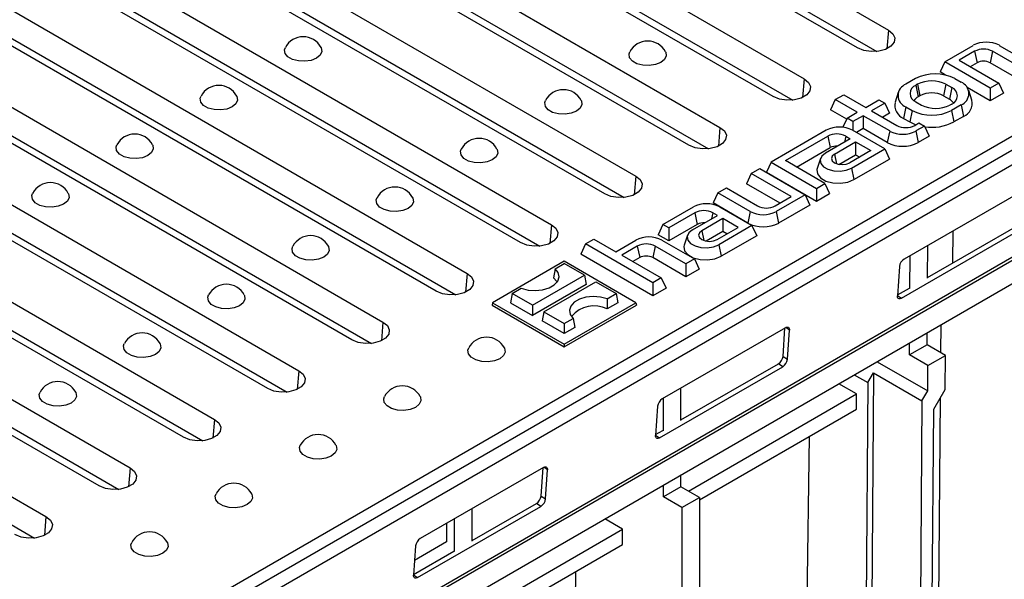
# Model space of a CAD drawing. Units: millimetres. Extents: x 56 to 3304, y 56 to 2320.
# Drawn here: x 2318 to 2476, y 1682 to 1772 of the extents above; entities that cross this region are included whole.
import ezdxf

# ---------------------------------------------------------------- set-up
doc = ezdxf.new("R2010")
doc.units = ezdxf.units.MM
doc.header["$LTSCALE"] = 8
doc.layers.add('HAURATON_PRODUCT_CONTOUR', color=7, linetype='Continuous', lineweight=25)

msp = doc.modelspace()

# ---------------------------------------------------------------- linework, layer by layer
at = {"layer": 'HAURATON_PRODUCT_CONTOUR'}
for p, q in [((3037.26, 2073.69), (2332.28, 1666.71)), ((2333.67, 1665.17), (3038.65, 2072.15)), ((2332.61, 1649.71), (3037.59, 2056.69)), ((2332.68, 1649.25), (3037.66, 2056.23)), ((2333.74, 1646.08), (3038.73, 2053.06)), ((2683.1, 1871.44), (2330.96, 1668.15)), ((2369.32, 1820.9), (2457.71, 1769.87)), ((2452.72, 1767), (2364.33, 1818.02)), ((2368.95, 1816.6), (2455.85, 1766.43)), ((2355.77, 1813.08), (2444.16, 1762.05)), ((2439.18, 1759.18), (2350.79, 1810.2)), ((2355.4, 1808.78), (2442.31, 1758.61)), ((2342.23, 1805.26), (2430.62, 1754.24)), ((2425.63, 1751.36), (2337.24, 1802.38)), ((2341.86, 1800.96), (2428.76, 1750.8)), ((2328.69, 1797.44), (2417.08, 1746.42)), ((2412.09, 1743.54), (2323.7, 1794.56)), ((2328.32, 1793.15), (2415.22, 1742.98)), ((2315.14, 1789.62), (2403.53, 1738.6)), ((2398.55, 1735.72), (2310.16, 1786.75)), ((2314.77, 1785.33), (2401.68, 1735.16)), ((2301.6, 1781.81), (2389.99, 1730.78)), ((2385, 1727.9), (2296.61, 1778.93)), ((2301.23, 1777.51), (2388.13, 1727.34)), ((2288.06, 1773.99), (2376.44, 1722.96)), ((2371.46, 1720.08), (2283.07, 1771.11)), ((2287.68, 1769.69), (2374.59, 1719.52)), ((2457.71, 1769.87), (2457.45, 1766.86)), ((2466.76, 1764.78), (2471.33, 1767.42)), ((2471.56, 1766.47), (2469.06, 1765.03)), ((2471.56, 1766.47), (2471.94, 1764.62)), ((2474.44, 1766.47), (2474.06, 1764.62)), ((2479.37, 1763.63), (2474.44, 1766.47)), ((2475.52, 1767.42), (2480.73, 1764.42)), ((2274.51, 1766.17), (2362.9, 1715.14)), ((2469.06, 1765.03), (2475.43, 1761.36)), ((2466.76, 1764.78), (2466, 1763.15)), ((2474.06, 1760.57), (2466.76, 1764.78)), ((2471.94, 1764.62), (2470.86, 1763.99)), ((2479.37, 1761.56), (2474.06, 1764.62)), ((2357.91, 1712.26), (2269.53, 1763.29)), ((2274.14, 1761.87), (2361.04, 1711.7)), ((2444.16, 1762.05), (2443.9, 1759.04)), ((2462.07, 1762.08), (2460.51, 1761.18)), ((2466.87, 1762.65), (2466, 1763.15)), ((2468.38, 1762.08), (2469.37, 1761.5)), ((2462.37, 1761.17), (2462.09, 1761)), ((2462.09, 1761), (2462.47, 1759.15)), ((2462.37, 1761.17), (2462.75, 1759.31)), ((2466.95, 1761.17), (2466.57, 1759.31)), ((2466.95, 1761.17), (2467.87, 1760.64)), ((2467.87, 1760.64), (2467.49, 1758.78)), ((2474.06, 1758.5), (2470.36, 1760.63)), ((2471.12, 1758.6), (2470.6, 1760.17)), ((2475.43, 1761.36), (2474.06, 1760.57)), ((2474.06, 1760.57), (2474.06, 1758.5)), ((2475.43, 1761.36), (2476.18, 1759.72)), ((2449.15, 1758.7), (2448.4, 1757.07)), ((2449.15, 1758.7), (2450.52, 1759.49)), ((2452.69, 1756.66), (2449.15, 1758.7)), ((2450.52, 1759.49), (2454.05, 1757.45)), ((2454.05, 1757.45), (2456.17, 1758.67)), ((2456.17, 1758.67), (2457.11, 1758.13)), ((2459.29, 1759.84), (2458.76, 1758.27)), ((2462.75, 1759.31), (2462.47, 1759.15)), ((2466.57, 1759.31), (2467.49, 1758.78)), ((2476.18, 1759.72), (2474.06, 1758.5)), ((2260.97, 1758.35), (2349.36, 1707.32)), ((2450.99, 1755.57), (2448.4, 1757.07)), ((2457.11, 1758.13), (2454.99, 1756.91)), ((2457.11, 1758.13), (2457.87, 1756.5)), ((2460.51, 1757.53), (2460.13, 1755.68)), ((2460.51, 1757.53), (2461.5, 1756.96)), ((2462.09, 1758.36), (2463.01, 1757.83)), ((2467.87, 1757.99), (2467.58, 1757.83)), ((2469.37, 1757.86), (2467.82, 1756.96)), ((2469.37, 1757.86), (2469.75, 1756.01)), ((2344.37, 1704.45), (2255.98, 1755.47)), ((2451.06, 1755.72), (2450.38, 1754.26)), ((2451.06, 1755.72), (2452.69, 1756.66)), ((2452, 1755.18), (2451.06, 1755.72)), ((2453.63, 1756.12), (2452, 1755.18)), ((2457.9, 1753.66), (2453.63, 1756.12)), ((2453.63, 1756.12), (2453.63, 1754.05)), ((2454.99, 1756.91), (2459.05, 1754.56)), ((2457.87, 1756.5), (2456.79, 1755.87)), ((2460.13, 1755.68), (2461.12, 1755.11)), ((2461.5, 1756.96), (2461.12, 1755.11)), ((2467.82, 1756.96), (2468.19, 1755.11)), ((2469.75, 1756.01), (2468.19, 1755.11)), ((2260.6, 1754.05), (2347.5, 1703.88)), ((2430.62, 1754.24), (2430.36, 1751.22)), ((2452, 1755.18), (2452, 1753.73)), ((2453.63, 1754.05), (2452.54, 1753.42)), ((2457.52, 1751.8), (2453.63, 1754.05)), ((2461.93, 1754.56), (2462.61, 1754.96)), ((2463.48, 1754.46), (2462.09, 1753.66)), ((2462.61, 1754.96), (2463.48, 1754.46)), ((2463.48, 1754.46), (2464.23, 1752.82)), ((2447.71, 1753.79), (2438.83, 1748.66)), ((2441.13, 1748.91), (2447.95, 1752.84)), ((2451.56, 1752.42), (2447.57, 1750.12)), ((2447.95, 1752.84), (2448.32, 1750.99)), ((2450.83, 1752.84), (2450.63, 1751.88)), ((2450.83, 1752.84), (2451.56, 1752.42)), ((2457.11, 1750.78), (2451.91, 1753.79)), ((2457.9, 1753.66), (2457.52, 1751.8)), ((2462.09, 1753.66), (2462.47, 1751.8)), ((2464.23, 1752.82), (2462.47, 1751.8)), ((2442.93, 1747.87), (2448.32, 1750.99)), ((2449.04, 1749.96), (2452.43, 1751.91)), ((2451.76, 1747.7), (2457.11, 1750.78)), ((2452.43, 1751.91), (2454.88, 1750.5)), ((2452.43, 1751.91), (2452.43, 1749.84)), ((2457.11, 1750.78), (2457.87, 1749.15)), ((2247.42, 1750.53), (2335.81, 1699.51)), ((2446.76, 1749.23), (2446.23, 1747.65)), ((2449.04, 1749.96), (2449.36, 1748.4)), ((2449.75, 1748.3), (2452.43, 1749.84)), ((2454.88, 1750.5), (2451.5, 1748.54)), ((2452.14, 1745.84), (2457.87, 1749.15)), ((2452.43, 1749.84), (2453.09, 1749.46)), ((2330.83, 1696.63), (2242.44, 1747.65)), ((2435.65, 1746.82), (2437.01, 1747.61)), ((2437.01, 1747.61), (2444.31, 1743.39)), ((2438.83, 1748.66), (2438.07, 1747.03)), ((2438.83, 1748.66), (2446.13, 1744.44)), ((2447.5, 1745.23), (2441.13, 1748.91)), ((2451.76, 1747.7), (2452.14, 1745.84)), ((2247.05, 1746.23), (2333.96, 1696.06)), ((2417.08, 1746.42), (2416.81, 1743.4)), ((2435.65, 1746.82), (2434.89, 1745.19)), ((2442.08, 1743.11), (2435.65, 1746.82)), ((2438.07, 1747.03), (2446.13, 1742.37)), ((2430.27, 1743.72), (2431.64, 1744.51)), ((2431.64, 1744.51), (2436.63, 1741.62)), ((2440.29, 1742.07), (2434.89, 1745.19)), ((2446.13, 1744.44), (2447.5, 1745.23)), ((2446.13, 1744.44), (2446.13, 1742.37)), ((2447.5, 1745.23), (2448.25, 1743.6)), ((2480.02, 1744.5), (2460.22, 1733.07)), ((2430.27, 1743.72), (2429.52, 1742.09)), ((2435.48, 1740.71), (2430.27, 1743.72)), ((2439.51, 1741.62), (2442.08, 1743.11)), ((2444.31, 1743.39), (2439.67, 1740.71)), ((2444.31, 1743.39), (2445.07, 1741.76)), ((2446.13, 1742.37), (2448.25, 1743.6)), ((2233.88, 1742.71), (2322.27, 1691.69)), ((2421.43, 1738.62), (2426.36, 1741.46)), ((2435.1, 1738.86), (2429.52, 1742.09)), ((2430.55, 1741.46), (2435.76, 1738.46)), ((2445.07, 1741.76), (2440.05, 1738.86)), ((2426.59, 1740.51), (2422.37, 1738.08)), ((2426.22, 1737.79), (2430.2, 1740.09)), ((2426.59, 1740.51), (2426.97, 1738.66)), ((2431.07, 1739.59), (2427.69, 1737.63)), ((2429.47, 1740.51), (2429.27, 1739.55)), ((2430.2, 1740.09), (2429.47, 1740.51)), ((2433.53, 1738.17), (2431.07, 1739.59)), ((2431.07, 1739.59), (2431.07, 1737.52)), ((2435.48, 1740.71), (2435.1, 1738.86)), ((2439.67, 1740.71), (2440.05, 1738.86)), ((2233.51, 1738.41), (2320.41, 1688.25)), ((2403.53, 1738.6), (2403.27, 1735.58)), ((2421.43, 1738.62), (2420.68, 1736.99)), ((2422.37, 1738.08), (2421.43, 1738.62)), ((2426.97, 1738.66), (2422.37, 1736.01)), ((2422.37, 1738.08), (2422.37, 1736.01)), ((2430.14, 1736.22), (2433.53, 1738.17)), ((2435.76, 1738.46), (2430.41, 1735.37)), ((2435.76, 1738.46), (2436.52, 1736.82)), ((2459.8, 1726.8), (2479.59, 1738.23)), ((2463.98, 1730.1), (2478.89, 1738.7)), ((2422.37, 1736.01), (2420.68, 1736.99)), ((2425.4, 1736.9), (2424.88, 1735.33)), ((2427.69, 1737.63), (2428.01, 1736.07)), ((2431.07, 1737.52), (2428.39, 1735.97)), ((2436.52, 1736.82), (2430.79, 1733.52)), ((2431.73, 1737.13), (2431.07, 1737.52)), ((2468.04, 1732.44), (2468.08, 1737.61)), ((2408.99, 1735.52), (2408.23, 1733.88)), ((2408.99, 1735.52), (2410.35, 1736.3)), ((2419.83, 1729.26), (2408.99, 1735.52)), ((2410.35, 1736.3), (2413.89, 1734.26)), ((2413.89, 1734.26), (2417.1, 1736.11)), ((2417.33, 1735.16), (2414.83, 1733.72)), ((2417.33, 1735.16), (2417.71, 1733.31)), ((2420.21, 1735.16), (2419.83, 1733.31)), ((2425.13, 1732.32), (2420.21, 1735.16)), ((2421.29, 1736.11), (2426.5, 1733.11)), ((2430.41, 1735.37), (2430.79, 1733.52)), ((2463.98, 1729.99), (2464.02, 1735.26)), ((2419.83, 1727.19), (2408.23, 1733.88)), ((2414.83, 1733.72), (2421.19, 1730.05)), ((2417.71, 1733.31), (2416.62, 1732.68)), ((2425.13, 1730.25), (2419.83, 1733.31)), ((2461.15, 1728.35), (2461.19, 1733.63)), ((2405.58, 1732.72), (2394.06, 1726.07)), ((2404.12, 1731.52), (2405.58, 1732.36)), ((2417.1, 1726.07), (2405.58, 1732.72)), ((2408.84, 1730.47), (2405.58, 1732.36)), ((2426.5, 1733.11), (2425.13, 1732.32)), ((2425.13, 1732.32), (2425.13, 1730.25)), ((2426.5, 1733.11), (2427.25, 1731.47)), ((2459.46, 1731.88), (2459.14, 1727.18)), ((2389.99, 1730.78), (2389.73, 1727.77)), ((2400.49, 1725.65), (2408.84, 1730.47)), ((2404.12, 1731.52), (2403.88, 1730.06)), ((2408.84, 1730.47), (2409.11, 1729.01)), ((2427.25, 1731.47), (2425.13, 1730.25)), ((2409.11, 1729.01), (2400.49, 1724.03)), ((2402.32, 1724.6), (2410.67, 1729.42)), ((2410.67, 1729.42), (2413.94, 1727.54)), ((2421.19, 1730.05), (2419.83, 1729.26)), ((2419.83, 1729.26), (2419.83, 1727.19)), ((2421.19, 1730.05), (2421.95, 1728.41)), ((2397.22, 1727.54), (2396.96, 1726.07)), ((2397.22, 1727.54), (2398.68, 1728.38)), ((2400.49, 1725.65), (2397.22, 1727.54)), ((2412.48, 1726.7), (2413.94, 1727.54)), ((2413.94, 1727.54), (2414.2, 1726.07)), ((2421.95, 1728.41), (2419.83, 1727.19)), ((2459.15, 1727.31), (2461.06, 1728.41)), ((2459.15, 1727.24), (2459.8, 1726.8)), ((2394.06, 1726.07), (2393.98, 1725.66)), ((2393.98, 1725.66), (2405.58, 1718.96)), ((2394.06, 1726.07), (2405.58, 1719.41)), ((2396.96, 1726.07), (2400.49, 1724.03)), ((2400.49, 1725.65), (2400.49, 1724.03)), ((2405.58, 1719.41), (2417.1, 1726.07)), ((2405.58, 1718.96), (2417.18, 1725.66)), ((2412.48, 1726.7), (2412.5, 1725.08)), ((2414.2, 1726.07), (2412.5, 1725.08)), ((2417.1, 1726.07), (2417.18, 1725.66)), ((2402.32, 1724.6), (2402.05, 1723.13)), ((2402.32, 1724.6), (2405.58, 1722.71)), ((2376.44, 1722.96), (2376.18, 1719.95)), ((2405.58, 1721.09), (2402.05, 1723.13)), ((2405.58, 1722.71), (2407.04, 1723.55)), ((2405.58, 1722.71), (2405.58, 1721.09)), ((2407.04, 1723.55), (2407.28, 1722.07)), ((2466.12, 1718.04), (2466.15, 1722.52)), ((2407.28, 1722.07), (2405.58, 1721.09)), ((2441.13, 1722.05), (2421.33, 1710.62)), ((2440.76, 1717.44), (2441.07, 1722.02)), ((2441.79, 1721.67), (2441.18, 1722.08)), ((2441.46, 1716.97), (2441.79, 1721.67)), ((2463.9, 1719.32), (2463.91, 1721.23)), ((2405.58, 1719.41), (2405.58, 1718.96)), ((2461.07, 1717.68), (2461.09, 1719.59)), ((2463.9, 1719.32), (2461.07, 1717.68)), ((2466.87, 1717.6), (2463.9, 1719.32)), ((2440.76, 1717.44), (2441.46, 1716.97)), ((2464.04, 1715.97), (2461.07, 1717.68)), ((2464.04, 1715.97), (2466.87, 1717.6)), ((2466.83, 1712.14), (2466.87, 1717.6)), ((2424.35, 1707.22), (2440, 1716.25)), ((2440.7, 1715.78), (2440, 1716.25)), ((2455.88, 1716.59), (2464.01, 1711.9)), ((2464.01, 1711.9), (2464.04, 1715.97)), ((2362.9, 1715.14), (2362.64, 1712.13)), ((2420.9, 1704.35), (2440.7, 1715.78)), ((2452.21, 1714.47), (2454.38, 1713.22)), ((2454.38, 1713.22), (2455.31, 1714.8)), ((2455.31, 1714.8), (2454.81, 1649.03)), ((2455.31, 1714.8), (2463.09, 1710.31)), ((2452.59, 1711.4), (2449.74, 1713.05)), ((2454.38, 1713.22), (2453.89, 1648.51)), ((2424.35, 1707.11), (2424.35, 1712.36)), ((2425.56, 1695.79), (2452.59, 1711.4)), ((2452.57, 1708.94), (2452.59, 1711.4)), ((2463.09, 1710.31), (2464.01, 1711.9)), ((2464.98, 1708.97), (2466.83, 1712.14)), ((2421.53, 1705.48), (2421.53, 1710.73)), ((2463.09, 1710.31), (2462.59, 1644.54)), ((2465.73, 1666.49), (2466.06, 1710.83)), ((2420.57, 1709.43), (2420.25, 1704.73)), ((2427.32, 1694.36), (2452.57, 1708.94)), ((2464.5, 1645.63), (2464.98, 1708.97)), ((2349.36, 1707.32), (2349.1, 1704.31)), ((2420.26, 1704.86), (2421.44, 1705.54)), ((2420.26, 1704.79), (2420.9, 1704.35)), ((2444.98, 1704.55), (2444.22, 1654.1)), ((2335.81, 1699.51), (2335.55, 1696.49)), ((2402.24, 1699.6), (2382.44, 1688.17)), ((2401.87, 1694.99), (2402.18, 1699.56)), ((2402.89, 1699.22), (2402.29, 1699.63)), ((2402.57, 1694.52), (2402.89, 1699.22)), ((2424.35, 1696.49), (2424.35, 1698.39)), ((2421.53, 1694.85), (2421.53, 1696.76)), ((2424.35, 1696.49), (2421.53, 1694.85)), ((2427.32, 1694.77), (2424.35, 1696.49)), ((2390.77, 1687.83), (2401.11, 1693.8)), ((2401.81, 1693.33), (2401.11, 1693.8)), ((2401.87, 1694.99), (2402.57, 1694.52)), ((2424.5, 1693.14), (2421.53, 1694.85)), ((2424.5, 1693.14), (2427.32, 1694.77)), ((2427.32, 1694.77), (2427.32, 1649.05)), ((2382.01, 1681.9), (2401.81, 1693.33)), ((2390.77, 1687.72), (2390.77, 1692.97)), ((2424.5, 1693.14), (2424.5, 1647.41)), ((2322.27, 1691.69), (2322.01, 1688.67)), ((2386.67, 1690.61), (2386.67, 1687.63)), ((2387.94, 1686.09), (2387.94, 1691.34)), ((2414.95, 1689.67), (2412.1, 1691.31)), ((2391.97, 1676.4), (2414.95, 1689.67)), ((2414.95, 1687.22), (2414.95, 1689.67)), ((2386.67, 1687.63), (2381.52, 1684.66)), ((2381.68, 1686.98), (2381.36, 1682.28)), ((2381.37, 1682.41), (2387.85, 1686.15)), ((2393.74, 1674.97), (2414.95, 1687.22)), ((2407.08, 1637.87), (2407.42, 1682.87)), ((2381.36, 1682.33), (2382.01, 1681.9))]:
    msp.add_line(p, q, dxfattribs=at)
at = {"layer": 'HAURATON_PRODUCT_CONTOUR', "flags": 128}
for points in [[(2457.71, 1769.87), (2458.41, 1769.29), (2458.73, 1768.61), (2458.62, 1767.91), (2458.1, 1767.27), (2457.24, 1766.77), (2456.13, 1766.47), (2454.91, 1766.41), (2453.72, 1766.59), (2452.72, 1767)], [(2366.48, 1767.09), (2366.51, 1767.03), (2366.6, 1766.43), (2366.34, 1765.85), (2365.74, 1765.36), (2364.88, 1765.01), (2363.88, 1764.86), (2362.84, 1764.91), (2361.9, 1765.16), (2361.16, 1765.59), (2360.72, 1766.13), (2360.63, 1766.73), (2360.75, 1767.09)], [(2421.86, 1766.4), (2421.89, 1766.34), (2421.98, 1765.74), (2421.71, 1765.16), (2421.11, 1764.67), (2420.26, 1764.32), (2419.25, 1764.17), (2418.21, 1764.22), (2417.27, 1764.47), (2416.53, 1764.9), (2416.09, 1765.44), (2416, 1766.04), (2416.12, 1766.4)], [(2444.16, 1762.05), (2444.87, 1761.48), (2445.18, 1760.79), (2445.08, 1760.09), (2444.56, 1759.45), (2443.69, 1758.95), (2442.58, 1758.65), (2441.36, 1758.59), (2440.18, 1758.77), (2439.18, 1759.18)], [(2352.94, 1759.27), (2352.97, 1759.21), (2353.06, 1758.61), (2352.79, 1758.03), (2352.19, 1757.54), (2351.34, 1757.19), (2350.33, 1757.04), (2349.3, 1757.09), (2348.35, 1757.34), (2347.61, 1757.77), (2347.17, 1758.31), (2347.08, 1758.91), (2347.21, 1759.27)], [(2408.31, 1758.58), (2408.34, 1758.52), (2408.43, 1757.92), (2408.16, 1757.34), (2407.57, 1756.85), (2406.71, 1756.5), (2405.71, 1756.35), (2404.67, 1756.4), (2403.72, 1756.65), (2402.99, 1757.08), (2402.55, 1757.62), (2402.46, 1758.22), (2402.58, 1758.58)], [(2430.62, 1754.24), (2431.32, 1753.66), (2431.64, 1752.97), (2431.53, 1752.27), (2431.01, 1751.63), (2430.15, 1751.13), (2429.04, 1750.83), (2427.82, 1750.77), (2426.64, 1750.95), (2425.63, 1751.36)], [(2461.12, 1755.11), (2461.88, 1754.75), (2462.11, 1754.67)], [(2339.4, 1751.45), (2339.43, 1751.39), (2339.52, 1750.79), (2339.25, 1750.21), (2338.65, 1749.72), (2337.8, 1749.37), (2336.79, 1749.22), (2335.75, 1749.27), (2334.81, 1749.53), (2334.07, 1749.95), (2333.63, 1750.5), (2333.54, 1751.1), (2333.66, 1751.45)], [(2394.77, 1750.76), (2394.8, 1750.7), (2394.89, 1750.1), (2394.62, 1749.52), (2394.02, 1749.03), (2393.17, 1748.68), (2392.16, 1748.53), (2391.12, 1748.58), (2390.18, 1748.83), (2389.44, 1749.26), (2389, 1749.81), (2388.91, 1750.4), (2389.03, 1750.76)], [(2447.57, 1750.12), (2446.98, 1749.63), (2446.72, 1749.05), (2446.81, 1748.46), (2447.24, 1747.92), (2447.97, 1747.5), (2448.9, 1747.25), (2449.93, 1747.2), (2450.92, 1747.35), (2451.76, 1747.7)], [(2449.04, 1749.96), (2448.67, 1749.64), (2448.53, 1749.25), (2448.67, 1748.87), (2449.04, 1748.54), (2449.61, 1748.33), (2450.27, 1748.25), (2450.93, 1748.33), (2451.5, 1748.54)], [(2446.23, 1747.65), (2446.18, 1747.45), (2446.29, 1746.75), (2446.8, 1746.11), (2447.66, 1745.62), (2448.76, 1745.32), (2449.97, 1745.26), (2451.15, 1745.44), (2452.14, 1745.84)], [(2417.08, 1746.42), (2417.78, 1745.84), (2418.09, 1745.16), (2417.99, 1744.45), (2417.47, 1743.81), (2416.6, 1743.31), (2415.49, 1743.01), (2414.28, 1742.95), (2413.09, 1743.13), (2412.09, 1743.54)], [(2325.85, 1743.64), (2325.88, 1743.57), (2325.97, 1742.97), (2325.7, 1742.39), (2325.11, 1741.9), (2324.25, 1741.56), (2323.25, 1741.4), (2322.21, 1741.45), (2321.26, 1741.71), (2320.53, 1742.13), (2320.09, 1742.68), (2320, 1743.28), (2320.12, 1743.64)], [(2381.22, 1742.95), (2381.25, 1742.88), (2381.35, 1742.28), (2381.08, 1741.7), (2380.48, 1741.21), (2379.62, 1740.87), (2378.62, 1740.71), (2377.58, 1740.76), (2376.64, 1741.02), (2375.9, 1741.44), (2375.46, 1741.99), (2375.37, 1742.59), (2375.49, 1742.95)], [(2403.53, 1738.6), (2404.23, 1738.02), (2404.55, 1737.34), (2404.44, 1736.63), (2403.93, 1735.99), (2403.06, 1735.49), (2401.95, 1735.19), (2400.73, 1735.13), (2399.55, 1735.32), (2398.55, 1735.72)], [(2426.22, 1737.79), (2425.63, 1737.3), (2425.36, 1736.73), (2425.45, 1736.13), (2425.89, 1735.6), (2426.61, 1735.18), (2427.55, 1734.92), (2428.57, 1734.87), (2429.57, 1735.03), (2430.41, 1735.37)], [(2427.69, 1737.63), (2427.31, 1737.31), (2427.18, 1736.92), (2427.31, 1736.54), (2427.69, 1736.22), (2428.25, 1736), (2428.91, 1735.92), (2429.58, 1736), (2430.14, 1736.22)], [(2367.68, 1735.13), (2367.71, 1735.06), (2367.8, 1734.47), (2367.53, 1733.88), (2366.93, 1733.39), (2366.08, 1733.05), (2365.07, 1732.89), (2364.04, 1732.94), (2363.09, 1733.2), (2362.36, 1733.62), (2361.92, 1734.17), (2361.82, 1734.77), (2361.95, 1735.13)], [(2424.88, 1735.33), (2424.83, 1735.12), (2424.93, 1734.42), (2425.45, 1733.79), (2426.31, 1733.29), (2427.41, 1732.99), (2428.62, 1732.93), (2429.79, 1733.11), (2430.79, 1733.52)], [(2389.99, 1730.78), (2390.69, 1730.2), (2391.01, 1729.52), (2390.9, 1728.81), (2390.38, 1728.17), (2389.52, 1727.67), (2388.41, 1727.38), (2387.19, 1727.31), (2386, 1727.5), (2385, 1727.9)], [(2398.68, 1728.38), (2399.76, 1728.1), (2400.93, 1728.02), (2402.1, 1728.14), (2403.14, 1728.46), (2403.98, 1728.94), (2404.53, 1729.55), (2404.74, 1730.22), (2404.6, 1730.9), (2404.12, 1731.52)], [(2403.88, 1730.06), (2404.39, 1729.46), (2404.42, 1729.39)], [(2354.14, 1727.31), (2354.17, 1727.25), (2354.26, 1726.65), (2353.99, 1726.07), (2353.39, 1725.57), (2352.54, 1725.23), (2351.53, 1725.07), (2350.49, 1725.12), (2349.55, 1725.38), (2348.81, 1725.8), (2348.37, 1726.35), (2348.28, 1726.95), (2348.4, 1727.31)], [(2412.48, 1726.7), (2411.4, 1726.97), (2410.23, 1727.05), (2409.07, 1726.93), (2408.02, 1726.61), (2407.18, 1726.13), (2406.63, 1725.52), (2406.42, 1724.85), (2406.56, 1724.18), (2407.04, 1723.55)], [(2459.8, 1726.8), (2459.66, 1726.74), (2459.53, 1726.71), (2459.41, 1726.71), (2459.31, 1726.75), (2459.23, 1726.81), (2459.18, 1726.91), (2459.15, 1727.03), (2459.14, 1727.18)], [(2376.44, 1722.96), (2377.15, 1722.38), (2377.46, 1721.7), (2377.36, 1721), (2376.84, 1720.35), (2375.97, 1719.86), (2374.86, 1719.56), (2373.64, 1719.49), (2372.46, 1719.68), (2371.46, 1720.08)], [(2441.13, 1722.05), (2441.27, 1722.11), (2441.4, 1722.15), (2441.52, 1722.14), (2441.62, 1722.11), (2441.7, 1722.04), (2441.75, 1721.94), (2441.78, 1721.82), (2441.79, 1721.67)], [(2340.59, 1719.49), (2340.62, 1719.43), (2340.71, 1718.83), (2340.44, 1718.25), (2339.85, 1717.75), (2338.99, 1717.41), (2337.99, 1717.25), (2336.95, 1717.31), (2336, 1717.56), (2335.27, 1717.99), (2334.83, 1718.53), (2334.74, 1719.13), (2334.86, 1719.49)], [(2395.96, 1718.8), (2395.99, 1718.74), (2396.09, 1718.14), (2395.82, 1717.56), (2395.22, 1717.06), (2394.37, 1716.72), (2393.36, 1716.56), (2392.32, 1716.62), (2391.38, 1716.87), (2390.64, 1717.29), (2390.2, 1717.84), (2390.11, 1718.44), (2390.23, 1718.8)], [(2362.9, 1715.14), (2363.6, 1714.56), (2363.92, 1713.88), (2363.81, 1713.18), (2363.3, 1712.54), (2362.43, 1712.04), (2361.32, 1711.74), (2360.1, 1711.68), (2358.92, 1711.86), (2357.91, 1712.26)], [(2327.05, 1711.67), (2327.08, 1711.61), (2327.17, 1711.01), (2326.9, 1710.43), (2326.3, 1709.94), (2325.45, 1709.59), (2324.44, 1709.43), (2323.4, 1709.49), (2322.46, 1709.74), (2321.72, 1710.17), (2321.28, 1710.71), (2321.19, 1711.31), (2321.31, 1711.67)], [(2382.42, 1710.98), (2382.45, 1710.92), (2382.54, 1710.32), (2382.27, 1709.74), (2381.67, 1709.24), (2380.82, 1708.9), (2379.81, 1708.74), (2378.78, 1708.8), (2377.83, 1709.05), (2377.1, 1709.48), (2376.66, 1710.02), (2376.56, 1710.62), (2376.69, 1710.98)], [(2349.36, 1707.32), (2350.06, 1706.75), (2350.38, 1706.06), (2350.27, 1705.36), (2349.75, 1704.72), (2348.89, 1704.22), (2347.78, 1703.92), (2346.56, 1703.86), (2345.37, 1704.04), (2344.37, 1704.45)], [(2368.88, 1703.16), (2368.91, 1703.1), (2369, 1702.5), (2368.73, 1701.92), (2368.13, 1701.43), (2367.28, 1701.08), (2366.27, 1700.93), (2365.23, 1700.98), (2364.29, 1701.23), (2363.55, 1701.66), (2363.11, 1702.2), (2363.02, 1702.8), (2363.14, 1703.16)], [(2420.9, 1704.35), (2420.77, 1704.29), (2420.64, 1704.26), (2420.52, 1704.26), (2420.42, 1704.29), (2420.34, 1704.36), (2420.28, 1704.46), (2420.25, 1704.58), (2420.25, 1704.73)], [(2335.81, 1699.51), (2336.51, 1698.93), (2336.83, 1698.24), (2336.72, 1697.54), (2336.21, 1696.9), (2335.34, 1696.4), (2334.23, 1696.1), (2333.01, 1696.04), (2331.83, 1696.22), (2330.83, 1696.63)], [(2402.24, 1699.6), (2402.38, 1699.66), (2402.51, 1699.7), (2402.62, 1699.69), (2402.73, 1699.66), (2402.81, 1699.59), (2402.86, 1699.49), (2402.89, 1699.37), (2402.89, 1699.22)], [(2355.33, 1695.34), (2355.36, 1695.28), (2355.45, 1694.68), (2355.18, 1694.1), (2354.59, 1693.61), (2353.73, 1693.26), (2352.73, 1693.11), (2351.69, 1693.16), (2350.74, 1693.41), (2350.01, 1693.84), (2349.57, 1694.38), (2349.48, 1694.98), (2349.6, 1695.34)], [(2322.27, 1691.69), (2322.97, 1691.11), (2323.29, 1690.42), (2323.18, 1689.72), (2322.66, 1689.08), (2321.8, 1688.58), (2320.69, 1688.28), (2319.47, 1688.22), (2318.29, 1688.4), (2317.28, 1688.81)], [(2341.79, 1687.52), (2341.82, 1687.46), (2341.91, 1686.86), (2341.64, 1686.28), (2341.04, 1685.79), (2340.19, 1685.44), (2339.18, 1685.29), (2338.15, 1685.34), (2337.2, 1685.59), (2336.46, 1686.02), (2336.02, 1686.57), (2335.93, 1687.16), (2336.06, 1687.52)], [(2382.01, 1681.9), (2381.88, 1681.84), (2381.75, 1681.81), (2381.63, 1681.81), (2381.53, 1681.84), (2381.45, 1681.91), (2381.39, 1682.01), (2381.36, 1682.13), (2381.36, 1682.28)]]:
    msp.add_lwpolyline(points, dxfattribs=at)
at = {"layer": 'HAURATON_PRODUCT_CONTOUR'}
for centre, radius, start, end in [((2363.62, 1765.56), 3.25, 28.1012, 151.8988), ((2418.99, 1764.87), 3.25, 28.1012, 151.8988), ((2473.43, 1763.38), 4.56, 62.6097, 117.3903), ((2473, 1763.69), 3.13, 62.6097, 117.3903), ((2473, 1762.57), 2.31, 62.6097, 117.3903), ((2465.22, 1755.98), 6.86, 62.6097, 117.3903), ((2464.66, 1756.75), 4.97, 62.6097, 117.3903), ((2350.07, 1757.74), 3.25, 28.1012, 151.8988), ((2405.44, 1757.05), 3.25, 28.1012, 151.8988), ((2461.2, 1759.36), 1.95, 110.7834, 249.2166), ((2462.59, 1759.68), 1.41, 110.7834, 249.2166), ((2467.37, 1759.31), 1.41, 290.7834, 69.2166), ((2468.68, 1759.68), 1.95, 290.7834, 69.2166), ((2463.25, 1757.66), 1.68, 117.6624, 148.4732), ((2464.66, 1755.63), 4.15, 62.6097, 117.3903), ((2466.71, 1757.29), 1.68, 31.5268, 62.3376), ((2468.93, 1758.1), 2.25, 291.3171, 12.7534), ((2461.01, 1757.8), 2.3, 168.3177, 247.6119), ((2465.3, 1762.25), 4.97, 242.6097, 297.3903), ((2464.66, 1763.05), 6.86, 242.6097, 297.3903), ((2449.81, 1749.74), 4.56, 62.6097, 117.3903), ((2460.49, 1757.34), 3.13, 242.6097, 297.3903), ((2464.67, 1761.92), 7.67, 261.4403, 297.3402), ((2336.53, 1749.92), 3.25, 28.1012, 151.8988), ((2391.9, 1749.23), 3.25, 28.1012, 151.8988), ((2449.39, 1750.06), 3.13, 62.6097, 117.3903), ((2459.99, 1757.7), 4.56, 242.6097, 297.3903), ((2449.36, 1749.02), 2.22, 85.9693, 117.7706), ((2459.99, 1756.58), 5.38, 242.6097, 297.3903), ((2322.98, 1742.11), 3.25, 28.1012, 151.8988), ((2378.36, 1741.41), 3.25, 28.1012, 151.8988), ((2428.46, 1737.42), 4.56, 62.6097, 117.3903), ((2438.07, 1744.4), 3.13, 242.6097, 297.3903), ((2428.03, 1737.73), 3.13, 62.6097, 117.3903), ((2437.58, 1744.76), 4.56, 242.6097, 297.3903), ((2428.01, 1736.69), 2.22, 85.9693, 117.7706), ((2437.58, 1743.64), 5.38, 242.6097, 297.3903), ((2364.81, 1733.6), 3.25, 28.1012, 151.8988), ((2419.19, 1732.07), 4.56, 62.6097, 117.3903), ((2418.77, 1732.38), 3.13, 62.6097, 117.3903), ((2418.77, 1731.26), 2.31, 62.6097, 117.3903), ((2461.1, 1731.67), 1.65, 122.0693, 172.8264), ((2351.27, 1725.78), 3.25, 28.1012, 151.8988), ((2410.41, 1720.73), 4.83, 64.2485, 139.3958), ((2337.73, 1717.96), 3.25, 28.1012, 151.8988), ((2393.1, 1717.27), 3.25, 28.1012, 151.8988), ((2439.12, 1717.65), 1.65, 302.0693, 352.8264), ((2439.83, 1717.18), 1.65, 302.0693, 352.8264), ((2324.18, 1710.14), 3.25, 28.1012, 151.8988), ((2379.55, 1709.45), 3.25, 28.1012, 151.8988), ((2422.21, 1709.22), 1.65, 122.0693, 172.8264), ((2366.01, 1701.63), 3.25, 28.1012, 151.8988), ((2352.47, 1693.81), 3.25, 28.1012, 151.8988), ((2400.23, 1695.2), 1.65, 302.0693, 352.8264), ((2400.94, 1694.73), 1.65, 302.0693, 352.8264), ((2338.92, 1685.99), 3.25, 28.1012, 151.8988), ((2383.32, 1686.77), 1.65, 122.0693, 172.8264)]:
    msp.add_arc(centre, radius, start, end, dxfattribs=at)

doc.saveas('drawing.dxf')
